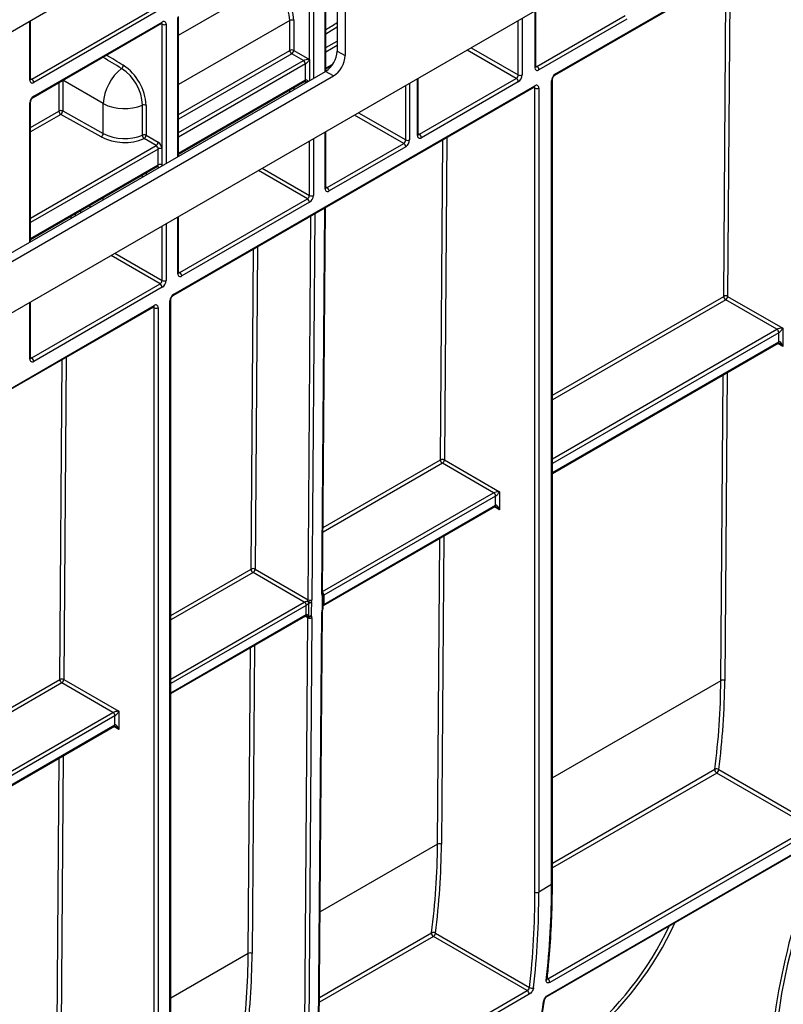
# Model space of a CAD drawing. Units: millimetres. Extents: x 8 to 418, y -29 to 291.
# Drawn here: x 323 to 343, y 99 to 124 of the extents above; entities that cross this region are included whole.
import ezdxf

# ---------------------------------------------------------------- set-up
doc = ezdxf.new("R2010")
doc.units = ezdxf.units.MM

msp = doc.modelspace()

# ---------------------------------------------------------------- linework, layer by layer
at = {"color": 7, "linetype": 'Continuous', "lineweight": 25}
for p, q in [((403.672299, 163.148535), (304.778365, 106.058282)), ((331.102734, 128.487235), (320.88787, 122.59032)), ((331.203749, 128.428863), (331.203749, 123.216092)), ((331.405779, 128.312233), (331.405779, 123.099462)), ((336.799511, 122.594793), (343.553427, 126.493746)), ((336.814307, 122.627496), (343.568223, 126.526449)), ((330.911729, 122.697798), (330.911729, 126.294336)), ((330.486747, 122.999044), (330.486747, 126.090234)), ((323.348336, 122.494236), (326.496645, 124.311716)), ((326.547152, 124.224234), (323.398844, 122.406754)), ((327.123657, 120.510842), (327.123657, 124.107529)), ((336.307928, 122.818845), (336.307928, 124.259911)), ((336.337515, 122.818835), (338.601639, 124.125886)), ((323.318749, 122.494246), (323.318749, 123.993636)), ((323.384047, 122.024105), (326.683879, 123.929057)), ((323.398844, 122.056808), (326.698675, 123.961761)), ((326.698675, 120.695588), (326.698675, 123.903427)), ((329.981671, 123.232303), (329.981671, 124.001621)), ((330.082686, 124.001621), (330.082686, 123.232303)), ((338.652147, 124.038405), (336.388022, 122.731353)), ((330.335224, 122.969877), (330.032179, 123.144822)), ((330.082686, 123.232303), (330.486747, 122.999044)), ((331.203749, 123.216092), (331.405779, 123.099462)), ((330.385732, 122.474125), (330.385732, 122.882395)), ((330.911729, 122.753615), (331.065209, 122.842217)), ((320.685834, 116.794507), (330.900697, 122.691198)), ((331.102728, 122.574568), (330.900697, 122.691198)), ((320.887864, 116.677877), (331.102728, 122.574568)), ((327.123657, 120.566808), (330.370936, 122.441422)), ((333.285588, 121.074085), (333.285588, 122.515151)), ((333.315174, 121.074075), (335.806884, 122.512509)), ((335.857392, 122.425027), (333.365682, 120.986593)), ((336.713292, 101.773095), (336.713292, 122.452533)), ((336.734213, 101.802253), (336.734213, 122.48169)), ((326.986925, 116.930108), (336.269164, 122.28863)), ((327.001721, 116.962811), (336.28396, 122.321333)), ((336.28396, 101.583562), (336.28396, 122.262999)), ((336.384975, 122.262999), (336.384975, 101.583562)), ((323.318749, 118.314399), (323.318749, 121.911002)), ((325.183614, 121.092713), (325.183614, 121.86203)), ((326.194862, 121.053561), (326.194862, 121.822878)), ((324.044888, 121.667648), (324.047919, 121.672897)), ((325.133996, 121.004726), (324.092365, 121.585415)), ((324.142037, 121.673371), (325.183614, 121.092713)), ((326.287683, 121.818815), (326.287683, 121.049497)), ((330.911729, 119.703685), (330.911729, 121.144752)), ((326.547152, 120.78307), (326.237175, 120.962016)), ((326.287683, 121.049497), (326.59766, 120.870551)), ((330.941316, 119.703676), (332.911113, 120.840816)), ((326.59766, 120.287317), (326.59766, 120.695588)), ((326.698675, 120.287317), (326.698675, 120.695588)), ((332.961621, 120.753334), (330.991824, 119.616194)), ((323.318749, 118.370281), (326.582864, 120.254614)), ((327.153244, 117.516868), (330.43624, 119.412102)), ((330.486747, 119.32462), (327.203752, 117.429387)), ((324.574687, 119.095319), (324.624834, 119.068356)), ((330.826127, 109.276728), (330.901372, 119.18987)), ((327.123657, 117.516878), (327.123657, 118.957944)), ((323.348336, 115.320342), (326.648168, 117.225294)), ((326.698675, 117.137812), (323.398844, 115.23286)), ((323.318749, 115.320351), (323.318749, 116.761418)), ((326.900706, 96.10841), (326.900706, 116.787847)), ((326.921627, 96.137568), (326.921627, 116.817005)), ((342.507563, 116.057129), (341.190056, 116.81771)), ((341.240563, 116.905192), (342.659085, 116.086296)), ((316.885399, 111.098621), (326.481849, 116.638533)), ((316.900196, 111.131324), (326.496645, 116.671237)), ((326.496645, 95.933466), (326.496645, 116.612903)), ((326.59766, 116.612903), (326.59766, 95.933466)), ((342.659085, 116.086296), (342.659085, 115.619702)), ((342.55807, 115.73635), (342.55807, 115.969648)), ((336.734213, 112.350147), (342.543274, 115.703647)), ((335.2233, 111.852014), (333.905793, 112.612594)), ((333.9563, 112.700076), (335.374822, 111.881181)), ((335.273807, 111.764532), (330.859972, 109.216479)), ((335.273807, 111.531235), (335.273807, 111.764532)), ((335.374822, 111.881181), (335.374822, 111.414586)), ((330.845345, 108.950577), (335.259011, 111.498532)), ((330.859972, 108.983182), (335.273807, 111.531235)), ((330.354896, 109.041544), (329.037389, 109.802125)), ((329.087897, 109.889607), (330.451655, 109.102326)), ((330.840735, 108.888215), (330.841869, 109.223273)), ((326.921627, 106.685462), (330.390607, 108.688062)), ((330.712211, 96.995872), (330.80168, 108.783046)), ((330.733131, 97.024995), (330.822601, 108.812169)), ((330.358659, 96.850592), (330.448128, 108.637767)), ((330.549142, 108.637259), (330.459673, 96.850085)), ((325.435985, 106.201917), (324.118478, 106.962498)), ((324.168985, 107.04998), (325.587507, 106.231084)), ((325.587507, 106.231084), (325.587507, 105.764489)), ((325.486492, 106.114436), (320.915552, 103.475688)), ((320.915552, 103.24239), (325.486492, 105.881138)), ((325.486492, 105.881138), (325.486492, 106.114436)), ((320.900756, 103.209687), (325.471696, 105.848435)), ((343.37022, 103.252692), (340.959817, 104.644187)), ((341.010325, 104.731669), (343.433473, 103.332815)), ((336.616304, 99.353739), (343.37022, 103.252692)), ((343.420312, 103.157984), (336.666396, 99.259031)), ((336.624535, 98.932266), (343.378451, 102.831218)), ((336.610272, 98.907706), (343.364188, 102.806659)), ((336.713292, 101.773095), (336.384975, 101.583562)), ((336.085957, 99.047576), (333.675554, 100.439072)), ((333.726062, 100.526554), (336.14921, 99.1277)), ((326.803718, 93.689054), (336.085957, 99.047576)), ((336.136049, 98.952869), (326.85381, 93.594346))]:
    msp.add_line(p, q, dxfattribs=at)
at = {"color": 8, "linetype": 'Continuous', "lineweight": 25}
for p, q in [((330.890808, 122.685489), (330.890808, 126.265179)), ((330.587763, 126.090234), (330.587763, 122.510551)), ((341.13955, 116.9057), (341.202024, 125.13631)), ((341.303486, 125.194882), (341.240563, 116.905192)), ((327.123657, 123.623463), (329.435783, 124.958225)), ((336.287007, 122.789687), (336.287007, 124.247834)), ((323.297828, 122.465088), (323.297828, 123.981559)), ((326.698675, 123.903427), (326.669078, 123.920513)), ((326.799691, 123.903427), (326.799691, 120.323827)), ((327.102736, 120.498765), (327.102736, 124.078371)), ((329.981671, 124.001621), (327.123657, 122.351724)), ((335.857392, 122.59999), (335.857392, 123.999822)), ((335.958407, 124.058137), (335.958407, 122.59999)), ((330.911729, 123.302686), (331.203749, 123.471266)), ((331.203749, 123.354626), (330.911729, 123.186047)), ((327.123657, 121.582407), (329.981671, 123.232303)), ((330.032179, 123.144822), (327.123657, 121.465768)), ((335.806884, 122.512509), (334.543947, 123.241587)), ((334.644971, 123.299906), (335.857392, 122.59999)), ((327.123657, 121.115879), (330.335224, 122.969877)), ((330.385732, 122.882395), (327.123657, 120.99924)), ((330.486747, 122.999044), (330.486747, 122.452238)), ((330.911729, 122.777777), (331.09377, 122.882866)), ((336.307928, 122.835915), (336.337515, 122.818835)), ((323.318749, 122.511316), (323.348336, 122.494236)), ((324.047919, 121.672897), (324.047919, 122.40735)), ((324.142037, 122.461683), (324.142037, 121.673371)), ((325.183614, 121.86203), (324.143457, 122.462503)), ((327.123657, 120.590969), (330.385732, 122.474125)), ((330.40467, 122.404858), (330.356135, 122.432877)), ((333.062636, 122.386444), (333.062636, 120.928297)), ((333.264667, 121.044927), (333.264667, 122.503074)), ((329.981671, 122.160675), (329.981671, 122.216704)), ((330.082686, 122.275019), (330.082686, 122.218988)), ((332.961621, 120.928297), (332.961621, 122.328129)), ((336.28396, 122.262999), (336.254362, 122.280086)), ((323.297828, 118.302322), (323.297828, 121.881845)), ((323.318749, 121.248457), (324.044888, 121.667648)), ((324.092365, 121.585415), (323.318749, 121.138816)), ((332.911113, 120.840816), (331.648176, 121.569894)), ((331.7492, 121.628213), (332.961621, 120.928297)), ((330.890808, 119.674528), (330.890808, 121.132674)), ((333.285588, 121.091155), (333.315174, 121.074075)), ((330.486747, 119.499583), (330.486747, 120.899415)), ((330.587763, 120.95773), (330.587763, 119.499583)), ((333.855287, 112.700584), (333.917761, 120.931194)), ((334.019223, 120.989767), (333.9563, 112.700076)), ((323.318749, 118.919352), (326.547152, 120.78307)), ((326.59766, 120.695588), (323.318749, 118.802713)), ((323.318749, 118.394443), (326.59766, 120.287317)), ((326.287683, 120.08421), (326.287683, 120.028262)), ((326.59766, 120.228984), (326.568063, 120.24607)), ((326.698675, 120.265514), (326.698675, 120.287317)), ((330.43624, 119.412102), (329.173303, 120.14118)), ((329.274326, 120.199499), (330.486747, 119.499583)), ((326.194862, 119.97468), (326.194862, 120.030625)), ((330.911729, 119.720756), (330.941316, 119.703676)), ((325.183614, 119.390921), (325.183614, 119.446845)), ((324.81895, 119.236328), (324.869101, 119.209364)), ((330.805206, 109.247605), (330.880581, 119.177867)), ((324.359174, 118.915), (324.3596, 118.971151)), ((324.461062, 119.029724), (324.460635, 118.97357)), ((327.102736, 117.48772), (327.102736, 118.945867)), ((330.451655, 109.102326), (330.526581, 118.973508)), ((330.628043, 119.03208), (330.552668, 109.101818)), ((326.698675, 117.312776), (326.698675, 118.712607)), ((326.799691, 118.770922), (326.799691, 117.312776)), ((328.986883, 109.890114), (329.049357, 118.120724)), ((329.150819, 118.179297), (329.087897, 109.889607)), ((326.648168, 117.225294), (325.385231, 117.954372)), ((325.486254, 118.012692), (326.698675, 117.312776)), ((327.123657, 117.533948), (327.153244, 117.516868)), ((336.734213, 114.362552), (341.13955, 116.9057)), ((341.190056, 116.81771), (336.734213, 114.245406)), ((323.297828, 115.291194), (323.297828, 116.74934)), ((326.496645, 116.612903), (326.467047, 116.629989)), ((336.734213, 112.724245), (342.507563, 116.057129)), ((342.55807, 115.969648), (336.734213, 112.607606)), ((336.734213, 112.374309), (342.55807, 115.73635)), ((342.659085, 115.619702), (342.528473, 115.695103)), ((323.318749, 115.337422), (323.348336, 115.320342)), ((324.067972, 107.050487), (324.130446, 115.281097)), ((324.231908, 115.33967), (324.168985, 107.04998)), ((341.064512, 107.019755), (341.124208, 114.884438)), ((341.22567, 114.94301), (341.165525, 107.019248)), ((333.905793, 112.612594), (330.838005, 110.841598)), ((330.838898, 110.95926), (333.855287, 112.700584)), ((330.826408, 109.313742), (335.2233, 111.852014)), ((335.374822, 111.414586), (335.24421, 111.489987)), ((333.780249, 102.81464), (333.839945, 110.679322)), ((333.941407, 110.737895), (333.881262, 102.814132)), ((326.921627, 108.697867), (328.986883, 109.890114)), ((329.037389, 109.802125), (326.921627, 108.580721)), ((326.921627, 107.05956), (330.354896, 109.041544)), ((330.405404, 108.954063), (326.921627, 106.942921)), ((326.921627, 106.709624), (330.405404, 108.720765)), ((330.448128, 108.637767), (330.375806, 108.679518)), ((329.073003, 107.927425), (329.012859, 100.003662)), ((328.911845, 100.00417), (328.971541, 107.868853)), ((324.118478, 106.962498), (320.893585, 105.100807)), ((320.894478, 105.218468), (324.067972, 107.050487)), ((341.064512, 107.019755), (336.734213, 104.519927)), ((320.881988, 103.572951), (325.435985, 106.201917)), ((325.587507, 105.764489), (325.456895, 105.83989)), ((323.992934, 97.164543), (324.05263, 105.029226)), ((324.154092, 105.087798), (324.093947, 97.164035)), ((336.734213, 102.329093), (340.909817, 104.739618)), ((340.959817, 104.644187), (336.734213, 102.204797)), ((333.780249, 102.81464), (330.76386, 101.073316)), ((333.675554, 100.439072), (330.74621, 98.747997)), ((330.747157, 98.872839), (333.625554, 100.534502)), ((328.911845, 100.00417), (326.921627, 98.855242)), ((336.600875, 99.347172), (336.616304, 99.353739))]:
    msp.add_line(p, q, dxfattribs=at)
at = {"color": 8, "linetype": 'Continuous', "lineweight": 25, "flags": 128}
for points in [[(331.203749, 123.830022), (331.047396, 123.73372), (330.911729, 123.652906)], [(326.618753, 120.219378), (326.617367, 120.219848), (326.59766, 120.228984)], [(326.698675, 120.287317), (326.696734, 120.265681), (326.696445, 120.264226)], [(330.834517, 108.85931), (330.834315, 108.858936), (330.831806, 108.857714), (330.82691, 108.857667), (330.819815, 108.858795)]]:
    msp.add_lwpolyline(points, dxfattribs=at)
at = {"color": 7, "linetype": 'Continuous', "lineweight": 25, "flags": 128}
for points in [[(330.819815, 108.858795), (330.820601, 109.090499), (330.820949, 109.193848)], [(330.468968, 108.681653), (330.469592, 108.798152), (330.470797, 109.018601)], [(330.535967, 109.029332), (330.533223, 108.796498), (330.532002, 108.692644)], [(342.968952, 100.454703), (342.78062, 99.730516), (342.62799, 98.976029), (342.511433, 98.193069), (342.431231, 97.383531), (342.387576, 96.549375), (342.380577, 95.69262), (342.410248, 94.815339), (342.476518, 93.919656), (342.579228, 93.007739), (342.718128, 92.081794), (342.892882, 91.144064), (343.103067, 90.196818), (343.348175, 89.242349), (343.627612, 88.282966)]]:
    msp.add_lwpolyline(points, dxfattribs=at)
at = {"color": 7, "linetype": 'Continuous', "lineweight": 25}
for centre, radius, start, end in [((328.772391, 123.945601), 1.210577, 2.652315, 56.7702941), ((328.763472, 123.940508), 1.320629, 2.652315, 56.7702941), ((326.738108, 123.913416), 0.062387, 350.785963, 129.2032852), ((326.749183, 124.000906), 0.109787, 242.6096722, 297.3903278), ((330.032179, 123.904141), 0.109787, 62.6096722, 117.3903278), ((330.032179, 123.134824), 0.109787, 62.6096722, 117.3903278), ((330.091329, 123.237293), 0.109772, 182.6054785, 237.3945217), ((329.973028, 123.237293), 0.109772, 302.6054783, 357.3945215), ((330.545801, 123.246031), 0.658629, 302.6047964, 357.3945747), ((330.747832, 123.129402), 0.658629, 302.6047964, 357.3945747), ((325.587409, 122.857513), 0.113449, 307.6316532, 355.9463016), ((324.983074, 121.758224), 1.306014, 2.65911, 56.6754185), ((330.276074, 122.877405), 0.109772, 2.6054785, 57.3945217), ((326.448016, 121.777934), 1.267195, 128.643945, 176.1948563), ((324.998971, 121.767337), 1.19718, 2.65911, 56.6754185), ((335.747733, 122.60498), 0.109772, 302.6054783, 357.3945215), ((335.73909, 122.60997), 0.219544, 302.6054783, 357.3945215), ((335.907899, 122.69747), 0.109787, 242.6096722, 297.3903278), ((336.348589, 122.779698), 0.062387, 170.785963, 309.2032852), ((336.278364, 122.726363), 0.109772, 2.6054785, 57.3945217), ((336.932608, 122.442552), 0.219544, 122.6054783, 177.3945215), ((323.35941, 122.455099), 0.062387, 170.785963, 309.2032852), ((323.289185, 122.401764), 0.109772, 2.6054785, 57.3945217), ((335.747733, 122.420037), 0.109772, 2.6054785, 57.3945217), ((336.323393, 122.272989), 0.062387, 350.785963, 129.2032852), ((336.334467, 122.360479), 0.109787, 242.6096722, 297.3903278), ((323.517145, 121.871865), 0.219544, 122.6054783, 177.3945215), ((325.732689, 122.964754), 1.231862, 243.5301074, 292.0355824), ((326.236835, 121.719487), 0.111586, 62.8911914, 112.0952467), ((324.147967, 121.672338), 0.103185, 182.6054785, 237.3945217), ((324.095442, 121.580993), 0.103464, 63.2337813, 117.3435161), ((325.072243, 121.097535), 0.111475, 303.6388696, 357.5208286), ((325.732689, 122.195437), 1.231862, 243.5301074, 292.0355824), ((333.256024, 120.981603), 0.109772, 2.6054785, 57.3945217), ((325.732986, 122.207698), 1.343849, 243.5301074, 292.0355824), ((326.236835, 120.95017), 0.111586, 62.8911914, 112.0952467), ((326.322647, 121.057073), 0.127834, 181.5743368, 228.0393017), ((326.178024, 121.054488), 0.109772, 302.6054783, 357.3945215), ((326.488002, 120.875541), 0.109772, 302.6054783, 357.3945215), ((326.479359, 120.685608), 0.219544, 2.6054785, 57.3945217), ((332.851963, 120.933288), 0.109772, 302.6054783, 357.3945215), ((332.851963, 120.748344), 0.109772, 2.6054785, 57.3945217), ((332.84332, 120.938278), 0.219544, 302.6054783, 357.3945215), ((333.012129, 121.025777), 0.109787, 242.6096722, 297.3903278), ((333.326249, 121.034938), 0.062387, 170.785963, 309.2032852), ((326.488002, 120.690598), 0.109772, 2.6054785, 57.3945217), ((326.648168, 120.598108), 0.109787, 62.6096722, 117.3903278), ((326.648168, 120.189838), 0.109787, 62.6096722, 117.3903278), ((330.95239, 119.664538), 0.062387, 170.785963, 309.2032852), ((330.882165, 119.611204), 0.109772, 2.6054785, 57.3945217), ((330.377089, 119.504573), 0.109772, 302.6054783, 357.3945215), ((330.377089, 119.31963), 0.109772, 2.6054785, 57.3945217), ((330.368446, 119.509563), 0.219544, 302.6054783, 357.3945215), ((330.537255, 119.597063), 0.109787, 242.6096722, 297.3903278), ((326.589017, 117.317766), 0.109772, 302.6054783, 357.3945215), ((326.580374, 117.322756), 0.219544, 302.6054783, 357.3945215), ((326.749183, 117.410255), 0.109787, 242.6096722, 297.3903278), ((327.164318, 117.477731), 0.062387, 170.785963, 309.2032852), ((327.094093, 117.424397), 0.109772, 2.6054785, 57.3945217), ((326.589017, 117.132822), 0.109772, 2.6054785, 57.3945217), ((327.120022, 116.777867), 0.219544, 122.6054783, 177.3945215), ((341.189571, 116.808896), 0.108964, 62.0972043, 117.3266748), ((341.249087, 116.910083), 0.109625, 182.2918838, 237.4194244), ((341.130905, 116.910182), 0.109772, 302.6054783, 357.3945215), ((326.536078, 116.622892), 0.062387, 350.785963, 129.2032852), ((326.547152, 116.710382), 0.109787, 242.6096722, 297.3903278), ((342.448412, 115.964658), 0.109772, 2.6054785, 57.3945217), ((323.35941, 115.281204), 0.062387, 170.785963, 309.2032852), ((323.289185, 115.22787), 0.109772, 2.6054785, 57.3945217), ((333.905308, 112.60378), 0.108964, 62.0972043, 117.3266748), ((333.964824, 112.704968), 0.109625, 182.2918838, 237.4194244), ((333.846642, 112.705066), 0.109772, 302.6054783, 357.3945215), ((335.164149, 111.759542), 0.109772, 2.6054785, 57.3945217), ((329.036905, 109.793311), 0.108964, 62.0972043, 117.3266748), ((329.09642, 109.894498), 0.109625, 182.2918838, 237.4194244), ((328.978239, 109.894597), 0.109772, 302.6054783, 357.3945215), ((330.770443, 109.223514), 0.071429, 359.8077728, 39.4605819), ((330.792774, 109.332882), 0.134407, 299.8685716, 299.9973535), ((330.321166, 109.099973), 0.067465, 299.9973533, 300.1258018), ((330.295745, 108.949073), 0.109772, 2.6054785, 57.3945217), ((330.295773, 108.94892), 0.11002, 2.7582075, 57.4133671), ((330.337944, 109.070919), 0.134931, 299.9973533, 300.1258018), ((330.573621, 109.110367), 0.137818, 198.6824514, 221.7480068), ((330.608375, 109.347114), 0.325927, 239.5223943, 257.1640015), ((330.502647, 109.198622), 0.108964, 242.0972043, 297.3266748), ((330.486705, 109.125242), 0.107821, 261.5156417, 297.1861097), ((330.927538, 108.866142), 0.135142, 119.9974477, 120.2294644), ((330.472496, 108.604545), 0.134196, 119.7643416, 119.9974484), ((330.469908, 108.732947), 0.074027, 246.0076787, 327.0140878), ((330.431244, 108.714793), 0.050212, 279.8190032, 318.7009386), ((330.48292, 108.787884), 0.107143, 262.5177018, 297.2644184), ((330.769309, 108.88846), 0.071429, 335.8449704, 359.8046208), ((330.499121, 108.734063), 0.108964, 242.0972043, 297.3266748), ((324.117993, 106.953684), 0.108964, 62.0972043, 117.3266748), ((324.177509, 107.054871), 0.109625, 182.2918838, 237.4194244), ((324.059327, 107.05497), 0.109772, 302.6054783, 357.3945215), ((322.709946, 107.1197), 18.354838, 352.5494429, 359.6880147), ((322.751064, 107.119518), 18.414735, 352.5494429, 359.6880147), ((341.114533, 106.922952), 0.108964, 62.0972043, 117.3266748), ((325.376834, 106.109445), 0.109772, 2.6054785, 57.3945217), ((341.016534, 104.734718), 0.10683, 177.371278, 237.9334532), ((340.953419, 104.651532), 0.098287, 54.6211611, 116.3353501), ((340.900667, 104.736659), 0.109772, 302.6054783, 357.3945215), ((315.425683, 102.914585), 18.354838, 352.5494429, 359.6880147), ((315.466801, 102.914403), 18.414735, 352.5494429, 359.6880147), ((333.83027, 102.717836), 0.108964, 62.0972043, 117.3266748), ((314.542858, 101.544838), 21.741137, 353.6167692, 0.1020535), ((314.58263, 101.544729), 21.802379, 353.6167692, 0.1020535), ((336.334467, 101.681042), 0.109787, 242.6096722, 297.3903278), ((314.910947, 101.734262), 21.802379, 353.6167692, 0.1020535), ((331.99727, 104.413467), 8.585366, 309.4423099, 334.5073674), ((333.732271, 100.529602), 0.10683, 177.371278, 237.9334532), ((333.669156, 100.446416), 0.098287, 54.6211611, 116.3353501), ((333.616404, 100.531544), 0.109772, 302.6054783, 357.3945215), ((310.55728, 100.104115), 18.354838, 352.5494429, 359.6880147), ((310.598397, 100.103933), 18.414735, 352.5494429, 359.6880147), ((328.961867, 99.907366), 0.108964, 62.0972043, 117.3266748), ((336.559312, 99.262995), 0.107157, 357.8804829, 57.8694905), ((336.028965, 98.956832), 0.107157, 357.8804829, 57.8694905), ((336.205421, 99.209969), 0.099639, 235.656851, 296.4782413), ((319.801966, 101.106856), 16.869664, 343.9370081, 352.0228261)]:
    msp.add_arc(centre, radius, start, end, dxfattribs=at)
at = {"color": 8, "linetype": 'Continuous', "lineweight": 25}
for centre, radius, start, end in [((326.663675, 123.957897), 0.035213, 305.0133328, 6.2988476), ((326.660037, 123.906422), 0.038754, 355.567757, 41.6140169), ((325.133696, 133.510953), 11.325552, 300.6756032, 302.4091), ((336.272181, 122.822409), 0.035924, 294.3746583, 354.3052007), ((336.315611, 122.850785), 0.038737, 258.3477375, 304.4329877), ((336.778499, 122.623985), 0.035979, 305.9322553, 5.5999401), ((323.283002, 122.49781), 0.035924, 294.3746583, 354.3052007), ((323.326432, 122.526186), 0.038737, 258.3477375, 304.4329877), ((330.350732, 122.470261), 0.035213, 305.0133328, 6.2988476), ((336.698377, 122.485359), 0.036055, 294.4339181, 353.6282262), ((336.249982, 122.317007), 0.034252, 304.0563508, 7.2558296), ((336.245321, 122.265994), 0.038754, 355.567757, 41.6140169), ((323.282914, 121.914671), 0.036055, 294.4339181, 353.6282262), ((323.362949, 122.053313), 0.036065, 306.3715343, 5.5614387), ((333.249841, 121.077649), 0.035924, 294.3746583, 354.3052007), ((333.293271, 121.106025), 0.038737, 258.3477375, 304.4329877), ((326.56266, 120.283454), 0.035213, 305.0133329, 6.2988475), ((326.558502, 120.231883), 0.039266, 355.7654079, 39.6402698), ((330.875982, 119.70725), 0.035924, 294.3746583, 354.3052007), ((330.919412, 119.735626), 0.038737, 258.3477375, 304.4329877), ((327.08791, 117.520443), 0.035924, 294.3746583, 354.3052007), ((327.13134, 117.548818), 0.038737, 258.3477375, 304.4329877), ((326.885792, 116.820674), 0.036055, 294.4339181, 353.6282262), ((326.965913, 116.9593), 0.035979, 305.9322553, 5.5999401), ((326.462667, 116.666911), 0.034252, 304.0563508, 7.2558296), ((326.458006, 116.615898), 0.038754, 355.567757, 41.6140169), ((342.524093, 115.732024), 0.034252, 304.0563509, 7.2558295), ((323.283002, 115.323916), 0.035924, 294.3746583, 354.3052007), ((323.326432, 115.352292), 0.038737, 258.3477375, 304.4329877), ((335.23983, 111.526909), 0.034252, 304.0563509, 7.2558295), ((330.790246, 109.280427), 0.036071, 294.502458, 354.1138566), ((330.777389, 109.234222), 0.059393, 317.1736819, 35.6257067), ((330.807062, 109.225874), 0.034906, 293.4429664, 355.7292365), ((330.749317, 109.211417), 0.110503, 2.5474681, 45.8882539), ((330.749386, 109.211281), 0.110708, 2.6916365, 46.0398897), ((330.82401, 108.979236), 0.035678, 305.9122233, 5.9061017), ((330.824177, 108.979669), 0.035967, 305.8684378, 5.6055153), ((330.370403, 108.716902), 0.035213, 305.0133329, 6.2988475), ((330.370617, 108.717321), 0.035455, 304.7307007, 6.0170576), ((330.786719, 108.81587), 0.036073, 294.5035056, 354.1015049), ((330.805749, 108.890947), 0.035094, 293.6287239, 355.5494218), ((325.452515, 105.876812), 0.034252, 304.0563509, 7.2558295), ((336.698466, 101.805818), 0.035924, 294.3746583, 354.3052007), ((332.045414, 104.426537), 8.645228, 309.4684829, 335.2269931), ((360.208234, 95.862711), 17.939953, 165.1197447, 186.4885125), ((336.561418, 99.344535), 0.038098, 296.0735273, 350.6348044), ((336.491242, 98.800243), 0.038558, 296.4051051, 350.0042904), ((336.592985, 98.934169), 0.031608, 303.0948884, 356.5466455)]:
    msp.add_arc(centre, radius, start, end, dxfattribs=at)
for centre, major_axis, ratio, start_param, end_param in [((320.452098, 125.293174), (34.726881, -20.753373), 0.014853267, 1.427961471, 1.440611675), ((320.40159, 125.264016), (34.776723, -20.722856), 0.013616306, 1.427224468, 1.441272507), ((330.43624, 122.328319), (-0.046171, 0.147714), 0.36895938, 5.367300021, 6.365737683), ((330.43624, 122.328319), (-0.104838, 0.113836), 0.368962664, 5.202188136, 5.460105688), ((342.608578, 115.590544), (-0.104838, 0.113836), 0.368962664, 4.629790482, 5.460105688), ((335.324315, 111.385429), (-0.104838, 0.113836), 0.368962664, 4.629790482, 5.460105688), ((325.537, 105.735332), (-0.104838, 0.113836), 0.368962664, 4.629790482, 5.460105688)]:
    msp.add_ellipse(centre, major_axis=major_axis, ratio=ratio, start_param=start_param, end_param=end_param, dxfattribs=at)
at = {"color": 7, "linetype": 'Continuous', "lineweight": 25}
for centre, major_axis, ratio, start_param, end_param in [((330.43624, 122.969886), (0.112895, 0.013767), 0.227670063, 1.079393219, 2.650189546), ((330.43624, 122.969886), (0.068362, 0.090898), 0.227762448, 3.632927008, 5.203723335), ((324.092365, 121.643739), (0.034836, 0.062358), 0.567831759, 3.918840585, 5.489636911), ((342.608578, 116.057139), (0.112895, 0.013767), 0.227670063, 1.079393219, 2.650189546), ((342.608578, 116.057139), (0.068362, 0.090898), 0.227762448, 3.632927008, 5.203723335), ((342.608578, 115.590544), (-0.046171, 0.147714), 0.36895938, 4.794941356, 6.365737683), ((335.324315, 111.852023), (0.112895, 0.013767), 0.227670063, 1.079393219, 2.650189546), ((335.324315, 111.852023), (0.068362, 0.090898), 0.227762448, 3.632927008, 5.203723335), ((335.324315, 111.385429), (-0.046171, 0.147714), 0.36895938, 4.794941356, 6.365737683), ((330.906221, 109.30592), (0.072349, 0.123185), 0.572322023, 2.360401759, 2.934998052), ((330.401147, 109.073168), (0.036629, 0.061328), 0.567220783, 4.931537643, 5.506133936), ((330.451653, 109.043503), (0.072349, 0.123185), 0.572322023, 4.927398119, 5.501994412), ((330.397621, 108.608609), (0.036629, 0.061328), 0.567220783, 5.506133936, 6.106024857), ((330.448127, 108.578944), (0.072349, 0.123185), 0.572322023, 5.501994412, 6.101885334), ((330.902695, 108.841361), (0.072349, 0.123185), 0.572322023, 1.760510837, 2.360401759), ((325.537, 106.201927), (0.112895, 0.013767), 0.227670063, 1.079393219, 2.650189546), ((325.537, 106.201927), (0.068362, 0.090898), 0.227762448, 3.632927008, 5.203723335), ((325.537, 105.735332), (-0.046171, 0.147714), 0.36895938, 4.794941356, 6.365737683)]:
    msp.add_ellipse(centre, major_axis=major_axis, ratio=ratio, start_param=start_param, end_param=end_param, dxfattribs=at)
for points, knots in [([(326.683879, 123.929057), (326.687341, 123.930658), (326.693225, 123.933379), (326.692967, 123.933186), (326.692861, 123.933106)], [0, 0, 0, 0, 0.588295687, 1, 1, 1, 1]), ([(336.309051, 122.808813), (336.308892, 122.808954), (336.308589, 122.809222), (336.30814, 122.81576), (336.307928, 122.818845)], [0, 0, 0, 0, 0.528260474, 1, 1, 1, 1]), ([(336.734213, 122.48169), (336.734512, 122.486907), (336.735126, 122.497623), (336.74167, 122.520713), (336.753486, 122.545839), (336.769998, 122.569726), (336.787129, 122.586818), (336.795896, 122.592465), (336.799511, 122.594793)], [0, 0, 0, 0, 0.154780859, 0.317915497, 0.496531748, 0.684048445, 0.869721731, 1, 1, 1, 1]), ([(323.319872, 122.484214), (323.319713, 122.484355), (323.31941, 122.484623), (323.318961, 122.491161), (323.318749, 122.494246)], [0, 0, 0, 0, 0.528260474, 1, 1, 1, 1]), ([(330.370846, 122.441303), (330.370715, 122.441265), (330.370326, 122.441155), (330.374888, 122.441516), (330.384907, 122.43932), (330.393333, 122.434941), (330.397435, 122.43281)], [0, 0, 0, 0, 0.134093971, 0.397134782, 0.706498741, 1, 1, 1, 1]), ([(336.269164, 122.28863), (336.272625, 122.290231), (336.27851, 122.292952), (336.278252, 122.292758), (336.278146, 122.292679)], [0, 0, 0, 0, 0.588295687, 1, 1, 1, 1]), ([(323.318749, 121.911002), (323.319048, 121.916219), (323.319663, 121.926935), (323.326207, 121.950025), (323.338023, 121.975151), (323.354534, 121.999038), (323.371666, 122.01613), (323.380433, 122.021777), (323.384047, 122.024105)], [0, 0, 0, 0, 0.154780859, 0.317915497, 0.496531748, 0.684048445, 0.869721731, 1, 1, 1, 1]), ([(333.286711, 121.064053), (333.286551, 121.064194), (333.286249, 121.064462), (333.2858, 121.071), (333.285588, 121.074085)], [0, 0, 0, 0, 0.528260474, 1, 1, 1, 1]), ([(326.582661, 120.253932), (326.588105, 120.255451), (326.594247, 120.257165), (326.592319, 120.257599), (326.5921, 120.257648)], [0, 0, 0, 0, 0.886271826, 1, 1, 1, 1]), ([(330.912852, 119.693654), (330.912693, 119.693795), (330.91239, 119.694063), (330.911941, 119.700601), (330.911729, 119.703685)], [0, 0, 0, 0, 0.528260474, 1, 1, 1, 1]), ([(327.12478, 117.506846), (327.124621, 117.506988), (327.124318, 117.507255), (327.123869, 117.513794), (327.123657, 117.516878)], [0, 0, 0, 0, 0.528260474, 1, 1, 1, 1]), ([(326.921627, 116.817005), (326.921926, 116.822222), (326.92254, 116.832937), (326.929084, 116.856028), (326.9409, 116.881154), (326.957412, 116.90504), (326.974543, 116.922133), (326.98331, 116.927779), (326.986925, 116.930108)], [0, 0, 0, 0, 0.154780859, 0.317915497, 0.496531748, 0.684048445, 0.869721731, 1, 1, 1, 1]), ([(326.481849, 116.638533), (326.48531, 116.640134), (326.491195, 116.642855), (326.490937, 116.642662), (326.490831, 116.642582)], [0, 0, 0, 0, 0.588295687, 1, 1, 1, 1]), ([(342.543184, 115.703528), (342.543053, 115.703491), (342.542664, 115.703381), (342.547227, 115.703742), (342.557245, 115.701545), (342.565671, 115.697167), (342.569773, 115.695035)], [0, 0, 0, 0, 0.134093971, 0.397134782, 0.706498741, 1, 1, 1, 1]), ([(323.319872, 115.31032), (323.319713, 115.310461), (323.31941, 115.310729), (323.318961, 115.317267), (323.318749, 115.320351)], [0, 0, 0, 0, 0.5282604741, 1, 1, 1, 1]), ([(335.258921, 111.498413), (335.25879, 111.498375), (335.258401, 111.498265), (335.262964, 111.498626), (335.272982, 111.49643), (335.281408, 111.492051), (335.28551, 111.48992)], [0, 0, 0, 0, 0.134093971, 0.397134782, 0.706498741, 1, 1, 1, 1]), ([(330.827076, 109.267084), (330.82697, 109.267127), (330.826755, 109.267215), (330.826339, 109.273512), (330.826127, 109.276728)], [0, 0, 0, 0, 0.489306516, 1, 1, 1, 1]), ([(330.85971, 109.216329), (330.859695, 109.196878), (330.85968, 109.177428), (330.859663, 109.157977), (330.859614, 109.099624), (330.85956, 109.041267), (330.859499, 108.982908)], [0.000499996823, 0.000499996823, 0.000499996823, 0.000499996823, 0.001000000003, 0.001000000003, 0.001000000003, 0.002500012276, 0.002500012276, 0.002500012276, 0.002500012276]), ([(330.355027, 109.04162), (330.361005, 109.045089), (330.368956, 109.0484), (330.384657, 109.053813), (330.392588, 109.056043), (330.41543, 109.061723), (330.429663, 109.064273), (330.443065, 109.066221)], [0, 0, 0, 0, 0.25, 0.25, 0.5, 0.5, 1, 1, 1, 1]), ([(330.470797, 109.018601), (330.462534, 109.007966), (330.453276, 108.996876), (330.436908, 108.979751), (330.431018, 108.973957), (330.4185, 108.962986), (330.411653, 108.9577), (330.405665, 108.954214)], [0, 0, 0, 0, 0.5, 0.5, 0.75, 0.75, 1, 1, 1, 1]), ([(330.405877, 108.721037), (330.405857, 108.740467), (330.405837, 108.759898), (330.405818, 108.779329), (330.405761, 108.83762), (330.40571, 108.895916), (330.405665, 108.954214)], [0.000499989405, 0.000499989405, 0.000499989405, 0.000499989405, 0.001000000003, 0.001000000003, 0.001000000003, 0.002500004858, 0.002500004858, 0.002500004858, 0.002500004858]), ([(330.390672, 108.687957), (330.390748, 108.688029), (330.390908, 108.688183), (330.398708, 108.687531), (330.409138, 108.684238), (330.416662, 108.679661), (330.419956, 108.677658)], [0, 0, 0, 0, 0.2328903744, 0.4943251606, 0.7786487289, 1, 1, 1, 1]), ([(330.405877, 108.721037), (330.411657, 108.724303), (330.418125, 108.724412), (330.430287, 108.720874), (330.435961, 108.717422), (330.451881, 108.704828), (330.460856, 108.693743), (330.468968, 108.681653)], [0, 0, 0, 0, 0.25, 0.25, 0.5, 0.5, 1, 1, 1, 1]), ([(330.822601, 108.812169), (330.822736, 108.815158), (330.823096, 108.823094), (330.82656, 108.839754), (330.832008, 108.853147), (330.834484, 108.859231)], [0, 0, 0, 0, 0.247917676, 0.658321574, 1, 1, 1, 1]), ([(325.471606, 105.848316), (325.471475, 105.848279), (325.471086, 105.848168), (325.475649, 105.848529), (325.485667, 105.846333), (325.494093, 105.841954), (325.498195, 105.839823)], [0, 0, 0, 0, 0.134093971, 0.397134782, 0.706498741, 1, 1, 1, 1]), ([(336.599005, 99.338315), (336.614419, 99.482134), (336.659113, 99.899154), (336.708472, 100.606462), (336.732019, 101.288203), (336.733737, 101.69084), (336.734213, 101.802253)], [0, 0, 0, 0, 0.180958422, 0.524712467, 0.86848489, 1, 1, 1, 1]), ([(336.666396, 99.259031), (336.652983, 99.251289), (336.640166, 99.246569), (336.616966, 99.243478), (336.606728, 99.245189), (336.590533, 99.2547), (336.584483, 99.262591), (336.577525, 99.283102), (336.576522, 99.295895), (336.578162, 99.310315)], [0, 0, 0, 0, 0.25, 0.25, 0.5, 0.5, 0.75, 0.75, 1, 1, 1, 1]), ([(336.598641, 99.331937), (336.59866, 99.331684), (336.598709, 99.331027), (336.598973, 99.335752), (336.599135, 99.338655)], [0, 0, 0, 0, 0.385672709, 1, 1, 1, 1]), ([(336.085957, 99.047576), (336.099511, 99.055401), (336.114182, 99.068735), (336.137446, 99.098323), (336.145968, 99.114388), (336.14921, 99.1277)], [0, 0, 0, 0, 0.5, 0.5, 1, 1, 1, 1]), ([(336.249846, 99.120782), (336.248205, 99.10636), (336.243987, 99.090726), (336.230865, 99.058448), (336.222003, 99.042017), (336.190556, 98.995534), (336.162877, 98.968356), (336.136049, 98.952869)], [0, 0, 0, 0, 0.25, 0.25, 0.5, 0.5, 1, 1, 1, 1]), ([(336.033052, 96.463314), (336.069038, 96.590744), (336.173353, 96.960136), (336.321991, 97.592617), (336.447203, 98.245707), (336.508061, 98.652222), (336.529169, 98.79322)], [0, 0, 0, 0, 0.172228898, 0.499254237, 0.826317423, 1, 1, 1, 1]), ([(336.508389, 98.765708), (336.510411, 98.779874), (336.514959, 98.795271), (336.528651, 98.827167), (336.537743, 98.843442), (336.569766, 98.889617), (336.597661, 98.916751), (336.624535, 98.932266)], [0, 0, 0, 0, 0.25, 0.25, 0.5, 0.5, 1, 1, 1, 1]), ([(336.529268, 98.793481), (336.529287, 98.793749), (336.529469, 98.796359), (336.532496, 98.80875), (336.540754, 98.829001), (336.555545, 98.854547), (336.574934, 98.87894), (336.593888, 98.896808), (336.606532, 98.905869), (336.610149, 98.907621), (336.610221, 98.907656)], [0, 0, 0, 0, 0.015273509, 0.14870637, 0.309120578, 0.488207974, 0.680106205, 0.849269769, 0.996990704, 1, 1, 1, 1])]:
    msp.add_open_spline(points, degree=3, knots=knots, dxfattribs=at)
at = {"color": 8, "linetype": 'Continuous', "lineweight": 25}
for points, knots in [([(330.85971, 109.216329), (330.857022, 109.214966), (330.851049, 109.211937), (330.844632, 109.211124), (330.842795, 109.213066), (330.841838, 109.214078)], [0, 0, 0, 0, 0.28163742, 0.625746055, 1, 1, 1, 1]), ([(330.840932, 108.946224), (330.841171, 108.948196), (330.842222, 108.956854), (330.846625, 108.968747), (330.85353, 108.978767), (330.857911, 108.981806), (330.859499, 108.982908)], [0, 0, 0, 0, 0.131851678, 0.57878869, 0.847296543, 1, 1, 1, 1]), ([(330.439807, 108.665316), (330.435159, 108.668754), (330.428854, 108.673417), (330.421789, 108.676739), (330.419933, 108.677611)], [0, 0, 0, 0, 0.737363151, 1, 1, 1, 1])]:
    msp.add_open_spline(points, degree=3, knots=knots, dxfattribs=at)

doc.saveas('drawing.dxf')
